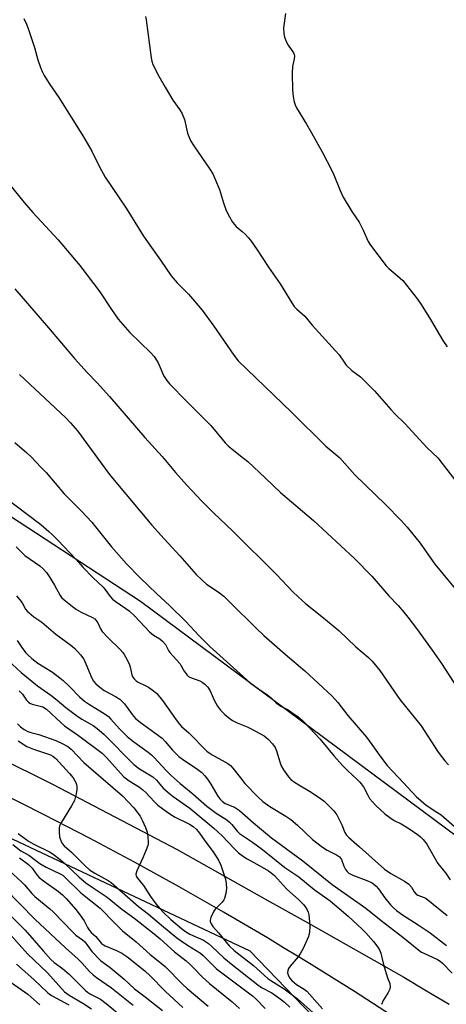
# Model space of a CAD drawing. Units: inches. Extents: x 1213768 to 1219769, y 533455 to 537456.
# Drawn here: x 1215544 to 1215683, y 533619 to 533940 of the extents above; entities that cross this region are included whole.
import ezdxf

# ---------------------------------------------------------------- set-up
doc = ezdxf.new("R2010")
doc.units = ezdxf.units.IN
doc.header["$MEASUREMENT"] = 0
for name, color, linetype in [('NTRL-Farm Land', 3, 'Continuous'), ('NTRL-Trees', 3, 'Continuous'), ('TRANS-Road', 130, 'Continuous'), ('Undefined', 1, 'Continuous')]:
    doc.layers.add(name, color=color, linetype=linetype)

msp = doc.modelspace()

# ---------------------------------------------------------------- linework, layer by layer
at = {"layer": 'NTRL-Farm Land'}
msp.add_lwpolyline([(1216399.97, 533454.98), (1216020.95, 533455.02), (1216020.94, 533455.02), (1216000.72, 533469.79), (1215861.01, 533553.99), (1215718.78, 533649.77), (1215583.37, 533750.45), (1215439.43, 533844.48), (1215361.99, 533899.04), (1215318.02, 533943.7), (1215281.6, 534001.01), (1215260.67, 534061.97), (1215255.77, 534114.36), (1215262.56, 534163.33), (1215277.1, 534234.56), (1215299.99, 534331.14), (1215313, 534415.94), (1215332.15, 534514.87), (1215343.49, 534562.22), (1215415.55, 534891.43)], dxfattribs=at)
at = {"layer": 'NTRL-Trees'}
msp.add_polyline3d([(1215860, 533538.38, 0), (1215980.56, 533455.03, 0), (1215672.88, 533455.06, 0), (1215643.28, 533476.41, 0), (1215565.16, 533546.72, 0), (1215487.03, 533636.56, 0), (1215408.91, 533683.44, 0), (1215407.59, 533684.18, 0), (1215408.77, 533691.56, 0), (1215431.99, 533714.78, 0), (1215473.55, 533705, 0), (1215619, 533636.56, 0), (1215686.22, 533566.89, 0), (1215701.79, 533560.01, 0), (1215811.44, 533540.98, 0)], close=True, dxfattribs=at)
at = {"layer": 'TRANS-Road'}
for points in [[(1215481.72, 533727.08), (1215554.65, 533690.92), (1215595.31, 533669.61), (1215625.66, 533652.53), (1215637.32, 533645.96), (1215669.27, 533627.98), (1215676.6, 533623.48), (1215684.04, 533619.17)], [(1215667.07, 533614.26), (1215653.09, 533623.28), (1215638.98, 533632.11), (1215635.04, 533634.5), (1215630, 533637.56), (1215624.76, 533640.74), (1215610.42, 533649.17), (1215595.97, 533657.41), (1215581.4, 533665.45), (1215566.73, 533673.28), (1215551.94, 533680.92), (1215537.06, 533688.35)]]:
    msp.add_lwpolyline(points, dxfattribs=at)
at = {"layer": 'Undefined'}
for points, elevation in [([(1215584.92, 533941.23), (1215585.19, 533940.14), (1215586.77, 533927.74), (1215586.99, 533926.65), (1215587.36, 533925.64), (1215589.31, 533921.75), (1215591.34, 533918.19), (1215593.91, 533913.99), (1215596.18, 533910.77), (1215596.92, 533909.52), (1215597.68, 533907.62), (1215598.7, 533903.25), (1215599.3, 533901.62), (1215599.77, 533900.57), (1215600.69, 533899.11), (1215606, 533891.42), (1215606.88, 533889.91), (1215609.12, 533884.81), (1215610.43, 533880.47), (1215611.3, 533878.02), (1215612.32, 533875.95), (1215613.32, 533874.19), (1215614.53, 533872.8), (1215616.52, 533871.15), (1215617.52, 533870.21), (1215618.46, 533869.21), (1215619.18, 533868.3), (1215621.37, 533865.14), (1215625.08, 533859.5), (1215628.84, 533854.07), (1215632.67, 533847.88), (1215633.51, 533846.68), (1215634.31, 533845.85), (1215636.96, 533843.47), (1215639.32, 533840.57), (1215646.97, 533832.19), (1215648.08, 533830.88), (1215649.72, 533828.47), (1215650.45, 533827.59), (1215652.31, 533825.85), (1215655.13, 533823.68), (1215658.02, 533820.84), (1215659.61, 533819.17), (1215664.97, 533813.06), (1215666.38, 533811.58), (1215669.56, 533808.54), (1215676.82, 533800.54), (1215680.28, 533797.34), (1215681.77, 533795.52), (1215685.9, 533790.13)], 248), ([(1215630.61, 533942.25), (1215629.96, 533937.54), (1215630.05, 533935.61), (1215630.28, 533934.52), (1215630.95, 533932.88), (1215631.52, 533931.85), (1215633.19, 533929.41), (1215633.42, 533928.9), (1215633.52, 533928.43), (1215633.46, 533927.39), (1215632.93, 533924.95), (1215632.83, 533922.88), (1215632.89, 533917.25), (1215633.13, 533915.19), (1215633.43, 533913.44), (1215633.76, 533912.4), (1215634.21, 533911.41), (1215637.47, 533906.14), (1215639.08, 533903.36), (1215642.7, 533896.91), (1215645.67, 533891.23), (1215646.43, 533889.66), (1215648.42, 533884.51), (1215649.39, 533882.37), (1215652.29, 533877.64), (1215654.63, 533874.14), (1215655.94, 533871.61), (1215657.63, 533867.89), (1215658.35, 533866.63), (1215663.51, 533859.94), (1215664.31, 533859.11), (1215667.19, 533856.68), (1215668.86, 533855.12), (1215673.69, 533849.06), (1215674.86, 533847.37), (1215677.94, 533842.45), (1215681.96, 533835.53), (1215683.4, 533833.5)], 246), ([(1215545.3, 533940.63), (1215546.19, 533938.75), (1215546.7, 533937.36), (1215548.72, 533931.19), (1215549.9, 533927.08), (1215550.72, 533924.62), (1215551.25, 533923.28), (1215551.93, 533922.03), (1215553.74, 533919.11), (1215556.72, 533914.81), (1215564.79, 533901.95), (1215567.45, 533897.3), (1215569.97, 533892.18), (1215571.82, 533888.89), (1215578.63, 533878.7), (1215584.35, 533869.6), (1215586.89, 533865.89), (1215589.87, 533861.77), (1215593.32, 533856.71), (1215595.27, 533854.36), (1215598.94, 533850.64), (1215603.48, 533845.51), (1215607.27, 533840.29), (1215613.77, 533830.75), (1215615.21, 533828.97), (1215632.64, 533812.26), (1215643.77, 533801.16), (1215648.31, 533797.36), (1215653.27, 533791.73), (1215663.25, 533782.06), (1215668.34, 533776.86), (1215670.27, 533774.74), (1215674.55, 533769.52), (1215678.01, 533764.48), (1215679.37, 533762.64), (1215689.21, 533750.7)], 250), ([(1215540.31, 533886.94), (1215545.37, 533880.55), (1215548.17, 533877.35), (1215556.48, 533868.45), (1215563.53, 533860), (1215570.03, 533851.41), (1215573.84, 533845.66), (1215576.1, 533842.59), (1215579.84, 533838.21), (1215586.6, 533831.63), (1215587.77, 533830.34), (1215588.59, 533829.21), (1215589.15, 533828.27), (1215590.35, 533825.22), (1215590.85, 533824.2), (1215591.93, 533822.52), (1215592.83, 533821.42), (1215598.29, 533815.82), (1215606.27, 533807.81), (1215610.93, 533802.26), (1215611.94, 533801.2), (1215613.73, 533799.67), (1215616.98, 533797.22), (1215618.33, 533796.1), (1215624.15, 533790.72), (1215628.96, 533786.04), (1215639.71, 533776.87), (1215653.1, 533764.45), (1215658.82, 533758.69), (1215664.36, 533752.3), (1215667.34, 533749.13), (1215669.27, 533746.95), (1215670.57, 533745.39), (1215673.36, 533741.7), (1215678.51, 533734.58), (1215681.51, 533730.27), (1215686.54, 533722.54)], 252), ([(1215542.3, 533852.38), (1215553.36, 533839.73), (1215561.78, 533829.7), (1215565.95, 533825.14), (1215569.2, 533821.76), (1215573.18, 533817.35), (1215584.7, 533803.93), (1215590.37, 533797.7), (1215594.8, 533792.54), (1215598.44, 533788.44), (1215603.38, 533783.21), (1215607.19, 533779.36), (1215613.5, 533773.44), (1215627.67, 533759.25), (1215633.03, 533753.64), (1215634.71, 533752.01), (1215637.12, 533749.83), (1215642.48, 533745.62), (1215648.03, 533740.99), (1215653.62, 533735.7), (1215657.73, 533732.16), (1215658.86, 533731.05), (1215661.43, 533727.92), (1215665.93, 533721.29), (1215667.91, 533718.53), (1215674.84, 533709.91), (1215680.45, 533701.36), (1215682.61, 533698.53), (1215683.76, 533697.22)], 254), ([(1215543.83, 533824.47), (1215555.6, 533813.56), (1215558.95, 533810.37), (1215560.54, 533808.73), (1215562.75, 533806.11), (1215570.47, 533795.58), (1215573.26, 533791.87), (1215574.76, 533790.03), (1215587.08, 533775.31), (1215591.05, 533770.88), (1215596.15, 533765.37), (1215601.46, 533759.27), (1215603.33, 533757.48), (1215604.86, 533756.16), (1215608.67, 533753.6), (1215610.47, 533752.16), (1215612.73, 533750.05), (1215621.08, 533741.75), (1215623.56, 533739.4), (1215630.47, 533733.25), (1215636.96, 533727.84), (1215645.81, 533719.59), (1215647.7, 533717.54), (1215650.99, 533713.27), (1215657, 533706.2), (1215658.77, 533703.84), (1215661.41, 533700.11), (1215663.84, 533696.94), (1215669.16, 533691.36), (1215673.24, 533686.88), (1215676.5, 533684.01), (1215679.98, 533681.8), (1215681.35, 533680.84), (1215686.67, 533676.33)], 256), ([(1215542.3, 533802.31), (1215546.27, 533798.93), (1215547.76, 533797.53), (1215550.84, 533794.32), (1215552.53, 533792.48), (1215558.44, 533785.57), (1215564.09, 533779.91), (1215567.41, 533776.31), (1215568.67, 533774.83), (1215573.88, 533768.27), (1215578.76, 533762.8), (1215583.26, 533758.17), (1215588.56, 533753.03), (1215592.91, 533749.02), (1215598.15, 533743.94), (1215602.33, 533739.39), (1215605.98, 533735.79), (1215619.09, 533723.99), (1215621.18, 533722.38), (1215624.9, 533719.94), (1215625.98, 533719.03), (1215627.62, 533717.45), (1215628.45, 533716.79), (1215629.37, 533716.19), (1215631.46, 533715.08), (1215632.69, 533714.31), (1215634.81, 533712.82), (1215636.12, 533711.67), (1215638.44, 533709.31), (1215641.8, 533705.72), (1215646.52, 533699.98), (1215649.18, 533696.94), (1215650.84, 533695.32), (1215654.11, 533692.35), (1215654.87, 533691.56), (1215656.06, 533689.98), (1215657.47, 533687.25), (1215658.07, 533686.24), (1215658.97, 533685.12), (1215660.12, 533683.9), (1215663.05, 533681.26), (1215664.63, 533680), (1215666.11, 533679.04), (1215668.35, 533677.96), (1215670.81, 533676.46), (1215673.99, 533674.24), (1215674.69, 533673.68), (1215675.5, 533672.88), (1215676.7, 533671.3), (1215680.33, 533664.98), (1215682.78, 533662), (1215684.33, 533659.68)], 258), ([(1215538.36, 533785.05), (1215550.82, 533775.53), (1215553.47, 533773.31), (1215554.73, 533772.14), (1215556.39, 533770.45), (1215562.28, 533764.22), (1215564.63, 533761.52), (1215567.77, 533758.29), (1215571.13, 533755.13), (1215571.67, 533754.5), (1215573.45, 533752.06), (1215574.17, 533751.25), (1215575.1, 533750.52), (1215578.59, 533748.22), (1215579.65, 533747.43), (1215581.49, 533745.65), (1215586.25, 533740.56), (1215587.61, 533739.52), (1215589.65, 533738.32), (1215590.56, 533737.58), (1215591.48, 533736.46), (1215592.48, 533734.53), (1215592.92, 533733.85), (1215596.18, 533730.2), (1215597.57, 533727.7), (1215598.56, 533726.41), (1215598.95, 533726.05), (1215599.68, 533725.63), (1215602.66, 533724.55), (1215603.4, 533724.19), (1215604.27, 533723.54), (1215605.26, 533722.51), (1215606.05, 533721.31), (1215607.37, 533718.31), (1215608.47, 533716.33), (1215609.45, 533714.99), (1215610.82, 533713.59), (1215612.12, 533712.49), (1215613.34, 533711.69), (1215614.9, 533710.89), (1215618.09, 533709.59), (1215619.48, 533708.92), (1215623.64, 533706.63), (1215624.36, 533706.14), (1215625.02, 533705.55), (1215626.44, 533704.02), (1215627.3, 533702.84), (1215627.73, 533701.81), (1215628.77, 533698.2), (1215629.24, 533696.82), (1215629.94, 533695.57), (1215631.61, 533693.24), (1215632.39, 533692.42), (1215633.55, 533691.56), (1215635.02, 533690.63), (1215638.51, 533688.65), (1215641.59, 533686.56), (1215643.2, 533685.36), (1215644.59, 533684.07), (1215646.36, 533682.18), (1215647.32, 533680.91), (1215648.96, 533677.66), (1215650.01, 533675.1), (1215650.54, 533674.24), (1215651.28, 533673.45), (1215654.77, 533670.5), (1215662.94, 533663.15), (1215665.01, 533661.73), (1215669.42, 533659.29), (1215670.81, 533658.3), (1215671.77, 533657.29), (1215672.6, 533655.76), (1215673.2, 533655.01), (1215673.81, 533654.64), (1215675.81, 533653.95), (1215676.53, 533653.56), (1215681.03, 533649.91), (1215683.38, 533648.11)], 260), ([(1215542.74, 533768.26), (1215545.66, 533765.5), (1215550.5, 533762.05), (1215551.55, 533761.14), (1215552.67, 533759.91), (1215553.81, 533758.25), (1215555.32, 533755.79), (1215557.11, 533752.43), (1215557.61, 533751.76), (1215558.42, 533750.97), (1215561.11, 533748.78), (1215562.49, 533747.83), (1215563.97, 533746.98), (1215567.67, 533745.25), (1215568.39, 533744.8), (1215568.81, 533744.43), (1215569.4, 533743.55), (1215570.24, 533741.6), (1215570.87, 533740.7), (1215572.79, 533738.66), (1215576.65, 533734.83), (1215577.55, 533733.82), (1215578.04, 533733.15), (1215578.87, 533731.64), (1215579.72, 533729.81), (1215579.99, 533729), (1215580.55, 533726.53), (1215580.84, 533725.84), (1215581.27, 533725.2), (1215581.87, 533724.6), (1215582.58, 533724.12), (1215584.91, 533723.06), (1215585.91, 533722.48), (1215587.56, 533721.32), (1215588.66, 533720.41), (1215590.47, 533718.22), (1215594.97, 533711.84), (1215596.03, 533710.45), (1215596.72, 533709.75), (1215599.07, 533707.68), (1215605.01, 533701.61), (1215605.68, 533701.06), (1215606.66, 533700.42), (1215610.89, 533698.22), (1215611.81, 533697.66), (1215612.66, 533697.02), (1215613.43, 533696.16), (1215615.93, 533692.91), (1215617.41, 533691.12), (1215621.59, 533686.79), (1215623.27, 533685.27), (1215625.53, 533683.66), (1215630.75, 533680.46), (1215632.36, 533679.33), (1215634.55, 533677.54), (1215639.48, 533672.88), (1215642.74, 533670.38), (1215644.19, 533669.42), (1215647.31, 533667.81), (1215648.23, 533667.17), (1215648.58, 533666.8), (1215648.87, 533666.32), (1215649.66, 533664.14), (1215650.19, 533663.08), (1215650.71, 533662.4), (1215651.33, 533661.83), (1215652.58, 533661.17), (1215657.71, 533659.28), (1215658.66, 533658.84), (1215659.34, 533658.41), (1215660.2, 533657.66), (1215660.97, 533656.8), (1215663.05, 533653.81), (1215664.91, 533651.5), (1215665.72, 533650.63), (1215666.78, 533649.72), (1215668.77, 533648.28), (1215673.95, 533645), (1215677.77, 533642.4), (1215683.19, 533638.24)], 262), ([(1215542.88, 533752.32), (1215544.03, 533751.01), (1215544.69, 533750.08), (1215545.85, 533747.94), (1215546.38, 533747.3), (1215546.99, 533746.72), (1215548.53, 533745.47), (1215551.13, 533743.76), (1215555.73, 533739.85), (1215560.57, 533736.21), (1215561.89, 533735.13), (1215563.81, 533733.07), (1215564.81, 533731.71), (1215565.56, 533730.15), (1215567.44, 533725.5), (1215568.02, 533724.49), (1215568.75, 533723.59), (1215570.05, 533722.48), (1215571.45, 533721.48), (1215575.22, 533719.52), (1215576.58, 533718.61), (1215578.11, 533717.07), (1215580.63, 533713.56), (1215581.75, 533712.34), (1215583.23, 533711.14), (1215590.41, 533705.84), (1215591.42, 533704.85), (1215593.74, 533701.93), (1215595.85, 533699.86), (1215597.01, 533699.03), (1215602.06, 533695.72), (1215603.38, 533694.65), (1215604.37, 533693.65), (1215605.24, 533692.53), (1215606.32, 533690.87), (1215608.52, 533687.01), (1215609.17, 533686.11), (1215609.92, 533685.33), (1215610.99, 533684.54), (1215613.96, 533683.35), (1215615.66, 533682.26), (1215620.14, 533678.23), (1215626.1, 533673.38), (1215636.32, 533665.86), (1215645.81, 533658.16), (1215656.78, 533650.43), (1215661.78, 533646.39), (1215668.95, 533640.98), (1215674.08, 533636.74), (1215674.99, 533636.13), (1215675.75, 533635.73), (1215680.19, 533633.74), (1215681.06, 533633.19), (1215681.88, 533632.49), (1215684.97, 533629.2)], 264), ([(1215543.16, 533737.76), (1215544.66, 533735.43), (1215545.8, 533733.86), (1215546.56, 533733.04), (1215547.85, 533731.92), (1215549.88, 533730.34), (1215554.58, 533727.42), (1215557.08, 533725.61), (1215558.15, 533724.7), (1215560.06, 533722.88), (1215563.48, 533719.33), (1215565.07, 533718.01), (1215566.68, 533716.89), (1215571.5, 533713.91), (1215572.87, 533712.91), (1215573.66, 533712.13), (1215576.49, 533708.95), (1215578.99, 533706.47), (1215581.12, 533704.72), (1215585.81, 533701.3), (1215586.89, 533700.44), (1215587.82, 533699.54), (1215591.74, 533695.3), (1215593.37, 533693.69), (1215596.24, 533691.16), (1215600.43, 533687.77), (1215604.93, 533683.77), (1215608, 533681.44), (1215611.48, 533679.21), (1215612.4, 533678.52), (1215613.16, 533677.76), (1215614.91, 533675.56), (1215615.65, 533674.81), (1215616.6, 533674.11), (1215619.83, 533671.98), (1215623.12, 533669.59), (1215630.44, 533663.69), (1215634.93, 533660.68), (1215640.03, 533656.5), (1215645.16, 533652.79), (1215651.07, 533647.84), (1215655.62, 533643.62), (1215656.86, 533642.37), (1215659.3, 533639.53), (1215660.72, 533637.78), (1215661.31, 533636.86), (1215661.7, 533635.77), (1215662.61, 533632.05), (1215663.42, 533629.19), (1215663.89, 533627.78), (1215664.66, 533625.89), (1215664.82, 533624.81), (1215664.66, 533624.02), (1215664.14, 533622.99), (1215662.5, 533620.29), (1215661.98, 533619.05)], 266), ([(1215538.81, 533732.49), (1215544.38, 533727.32), (1215549.72, 533722.91), (1215554.11, 533719.88), (1215556.13, 533718.3), (1215558.93, 533715.93), (1215562.42, 533713.26), (1215564.25, 533712.07), (1215567.86, 533709.99), (1215569.23, 533709.04), (1215571.39, 533707.15), (1215581.11, 533697.35), (1215583.04, 533695.88), (1215587.34, 533693.23), (1215588.53, 533692.15), (1215590.76, 533689.64), (1215592.86, 533687.73), (1215593.99, 533686.87), (1215599.45, 533683.1), (1215607.3, 533676.57), (1215610.02, 533674.07), (1215613.87, 533669.95), (1215615.35, 533668.55), (1215616.97, 533667.3), (1215618.1, 533666.53), (1215622.29, 533664.25), (1215625.08, 533662.65), (1215626, 533662), (1215627.02, 533661.1), (1215630.93, 533656.71), (1215634.97, 533653.18), (1215636.64, 533651.51), (1215637.18, 533650.83), (1215637.71, 533649.91), (1215638, 533649.16), (1215638.19, 533648.33), (1215638.47, 533646.04), (1215638.55, 533644.6), (1215638.43, 533642.58), (1215638.11, 533641.18), (1215636.4, 533637.35), (1215635.57, 533635.77), (1215634.71, 533634.62), (1215632.11, 533631.52), (1215631.65, 533630.81), (1215631.38, 533630.1), (1215631.29, 533629.38), (1215631.45, 533628.66), (1215631.98, 533627.75), (1215632.66, 533626.9), (1215634.25, 533625.58), (1215636.76, 533624.01), (1215637.58, 533623.35), (1215642.74, 533617.6)], 268), ([(1215543.8, 533721.32), (1215544.82, 533720.28), (1215546.17, 533718.33), (1215546.86, 533717.59), (1215547.27, 533717.3), (1215548.04, 533716.97), (1215551.5, 533716.06), (1215552.67, 533715.4), (1215557.35, 533711.01), (1215558.59, 533709.94), (1215563.11, 533706.71), (1215570.82, 533700.98), (1215572.22, 533699.63), (1215576.77, 533694.46), (1215577.95, 533693.25), (1215579.63, 533691.95), (1215582.97, 533689.89), (1215584.08, 533689.07), (1215585.08, 533688.16), (1215587.77, 533685.22), (1215589.04, 533684.05), (1215591.78, 533681.97), (1215593.19, 533681), (1215594.68, 533680.15), (1215599.33, 533677.8), (1215600.47, 533677.06), (1215601.44, 533676.25), (1215602.21, 533675.35), (1215604.6, 533671.95), (1215607.02, 533668.8), (1215608.81, 533666.13), (1215609.53, 533664.52), (1215611.01, 533659.96), (1215611.3, 533658.54), (1215611.38, 533656.89), (1215611.14, 533655.24), (1215610.69, 533653.64), (1215610.47, 533653.14), (1215609.99, 533652.46), (1215607.69, 533650.1), (1215607.22, 533649.43), (1215606.29, 533647.36), (1215606.08, 533646.58), (1215606.07, 533646.07), (1215606.34, 533645.35), (1215606.98, 533644.43), (1215608.75, 533642.43), (1215612.27, 533638.19), (1215613.93, 533636.69), (1215620.22, 533631.8), (1215624.84, 533627.53), (1215625.84, 533626.83), (1215630.19, 533624.19), (1215634.53, 533620.87), (1215642.59, 533613.7)], 270), ([(1215543.22, 533710.52), (1215544.16, 533709.54), (1215545.35, 533708.7), (1215546.54, 533708.11), (1215547.61, 533707.74), (1215550.15, 533707.06), (1215555.7, 533705.12), (1215557.83, 533704.17), (1215559.61, 533703.2), (1215560.71, 533702.28), (1215564.85, 533698.01), (1215577.43, 533687.13), (1215581.13, 533683.14), (1215583.19, 533680.47), (1215583.89, 533679.18), (1215584.99, 533676.72), (1215585.4, 533675.61), (1215585.58, 533674.77), (1215585.85, 533672.23), (1215585.81, 533671.39), (1215585.69, 533670.85), (1215585.21, 533669.51), (1215584.08, 533666.86), (1215582.09, 533662.63), (1215581.82, 533661.57), (1215581.93, 533660.88), (1215582.32, 533660.19), (1215583.71, 533658.65), (1215584.35, 533657.81), (1215586.64, 533654.28), (1215588.38, 533651.85), (1215589.59, 533650.35), (1215590.7, 533649.14), (1215593.24, 533646.8), (1215596.71, 533643.84), (1215598.06, 533642.8), (1215599.47, 533642.02), (1215603.83, 533640.05), (1215605.53, 533638.97), (1215606.65, 533638), (1215610.55, 533634.24), (1215613.43, 533631.87), (1215621.65, 533625.4), (1215622.85, 533624.63), (1215626.21, 533622.87), (1215628.47, 533621.22), (1215630.26, 533619.79), (1215632, 533618.21)], 272), ([(1215543.48, 533704.98), (1215546.31, 533703.21), (1215548.47, 533702.29), (1215553.94, 533700.47), (1215554.79, 533700.04), (1215555.68, 533699.29), (1215560.13, 533694.37), (1215561.35, 533692.93), (1215562.23, 533691.48), (1215562.48, 533690.76), (1215562.61, 533690.01), (1215562.59, 533689.18), (1215562.38, 533687.79), (1215562.08, 533686.41), (1215561.79, 533685.61), (1215560.8, 533683.82), (1215557.54, 533678.55), (1215557.14, 533677.78), (1215556.97, 533677.25), (1215556.83, 533676.47), (1215556.78, 533675.39), (1215556.97, 533673.75), (1215557.47, 533672.14), (1215557.87, 533671.4), (1215558.4, 533670.75), (1215560.87, 533668.74), (1215565.19, 533664.36), (1215566.7, 533663), (1215568.42, 533661.85), (1215572.79, 533659.45), (1215573.74, 533658.83), (1215582.69, 533650.99), (1215585.95, 533648.49), (1215590.2, 533644.87), (1215595.16, 533640.82), (1215596.55, 533639.79), (1215598.67, 533638.38), (1215602.94, 533635.8), (1215603.82, 533635.03), (1215606.92, 533631.84), (1215608.17, 533630.69), (1215619.9, 533621.9), (1215621.1, 533620.78), (1215623.97, 533617.77)], 274), ([(1215543.39, 533674.8), (1215546.86, 533672.31), (1215548.58, 533671.34), (1215553.61, 533668.81), (1215554.82, 533668.02), (1215557.09, 533666.32), (1215558.79, 533664.91), (1215563.38, 533660.61), (1215565.48, 533658.76), (1215567.87, 533657.08), (1215572.44, 533654.04), (1215577.22, 533650.11), (1215581.17, 533647.32), (1215587.82, 533642.12), (1215589.76, 533640.47), (1215594.44, 533636.23), (1215598.25, 533633.24), (1215599.33, 533632.31), (1215600.56, 533631.13), (1215603.53, 533627.9), (1215605.82, 533625.85), (1215613.18, 533619.88), (1215615.66, 533617.75)], 276), ([(1215541.7, 533671.17), (1215544.32, 533669.14), (1215546.93, 533667.7), (1215549.59, 533665.64), (1215550.55, 533664.99), (1215552.59, 533663.82), (1215557.37, 533661.51), (1215558.12, 533661.06), (1215558.71, 533660.58), (1215563.83, 533655.47), (1215570.13, 533650.42), (1215574.98, 533645.6), (1215577.45, 533643.03), (1215581.93, 533639.51), (1215586.47, 533635.39), (1215589.67, 533632.87), (1215591.38, 533631.42), (1215597.01, 533625.65), (1215598.52, 533624.25), (1215605.42, 533618.46)], 278), ([(1215543.87, 533666.86), (1215546.77, 533664.66), (1215547.95, 533663.47), (1215549.57, 533661.31), (1215550.31, 533660.48), (1215551.7, 533659.39), (1215556.6, 533655.9), (1215557.85, 533654.8), (1215559.04, 533653.61), (1215562.24, 533650.02), (1215563.64, 533648.21), (1215564.94, 533646.31), (1215566.09, 533644.11), (1215566.67, 533643.18), (1215567.3, 533642.51), (1215568.8, 533641.19), (1215570.66, 533638.95), (1215571.27, 533638.49), (1215571.78, 533638.21), (1215575.56, 533636.67), (1215577.3, 533635.76), (1215578.85, 533634.66), (1215584.8, 533629.97), (1215586.51, 533628.41), (1215591.39, 533623.43), (1215597.14, 533618.03)], 280), ([(1215540.76, 533662.5), (1215544.53, 533659.09), (1215545.54, 533658.03), (1215547.93, 533655.24), (1215548.87, 533654.28), (1215553.75, 533650.26), (1215554.83, 533649.28), (1215561.23, 533642.58), (1215562.29, 533641.65), (1215564.4, 533640.12), (1215565.18, 533639.43), (1215565.86, 533638.64), (1215567.51, 533636.28), (1215570.33, 533633.36), (1215573.4, 533631.09), (1215576.1, 533628.94), (1215578.03, 533627.27), (1215581.39, 533624.12), (1215584.86, 533621.57), (1215590.56, 533617.06)], 282), ([(1215539.21, 533656.75), (1215548.87, 533646.87), (1215558.88, 533637.5), (1215563.04, 533633.85), (1215564.19, 533632.66), (1215566.66, 533629.85), (1215567.87, 533628.69), (1215568.94, 533627.82), (1215573.92, 533624.48), (1215580.9, 533618.81)], 284), ([(1215537.65, 533651.35), (1215545.68, 533643.28), (1215551.54, 533636.57), (1215554.1, 533633.75), (1215555.2, 533632.74), (1215557.89, 533630.8), (1215560.01, 533629.04), (1215565.39, 533623.57), (1215566.05, 533623.03), (1215567.01, 533622.43), (1215570.31, 533620.74), (1215572.19, 533619.38), (1215577.8, 533614.69)], 286), ([(1215541.06, 533641.66), (1215546.5, 533635.53), (1215553, 533629.38), (1215558.51, 533623.22), (1215560.03, 533622.11), (1215564.48, 533619.52), (1215567.32, 533617.65)], 288), ([(1215542.92, 533632.18), (1215548.58, 533627.18), (1215553.07, 533622.83), (1215554.27, 533621.98), (1215559.99, 533618.97)], 290), ([(1215540.1, 533627.01), (1215546.55, 533622.38), (1215550.51, 533618.98)], 292)]:
    msp.add_lwpolyline(points, dxfattribs=dict(at, elevation=elevation))

doc.saveas('drawing.dxf')
